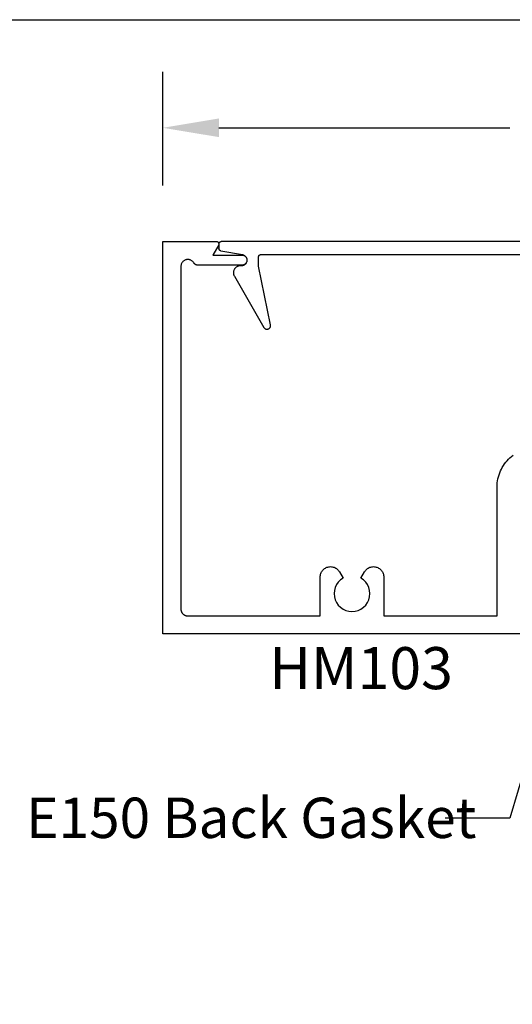
# Model space of a CAD drawing. Units: inches. Extents: x 0 to 108, y 0 to 43.
# Drawn here: x 9 to 11, y 33 to 37 of the extents above; entities that cross this region are included whole.
import ezdxf
from ezdxf import colors
from ezdxf.entities.mleader import LeaderData, LeaderLine
from ezdxf.math import Vec2, Vec3

# ---------------------------------------------------------------- set-up
doc = ezdxf.new("R2010")
doc.units = ezdxf.units.IN
doc.header["$LTSCALE"] = 0.25
doc.header["$MEASUREMENT"] = 0
doc.header["$PDMODE"] = 2
for name, color, linetype in [('Arcadia-Dim', 4, 'Continuous'), ('Arcadia-Profile', 5, 'Continuous'), ('Arcadia-Text', 3, 'Continuous')]:
    doc.layers.add(name, color=color, linetype=linetype)
doc.layers.add('Arcadia-mview', color=6, linetype='Continuous', plot=False)
doc.styles.get("Standard").update_dxf_attribs({"font": 'ARIALN.TTF'})
doc.dimstyles.get("Standard").update_dxf_attribs({"dimscale": 0, "dimtxt": 0.046875, "dimasz": 0.0625, "dimexe": 0.0625, "dimexo": 0.0625, "dimgap": 0.09, "dimtad": 0, "dimtih": 1, "dimtoh": 1, "dimdec": 4, "dimzin": 0, "dimdsep": 46, "dimlunit": 4, "dimtxsty": 'Standard', "dimcen": 0.046875, "dimadec": 0, "dimazin": 0, "dimtfac": 1, "dimtdec": 4, "dimtofl": 0, "dimtmove": 0, "dimatfit": 3, "dimfxl": 1, "dimtolj": 1, "dimtzin": 0, "dimarcsym": 0})

# ---------------------------------------------------------------- blocks, each defined once
blk = doc.blocks.new('*D100')
at = {"layer": 'Arcadia-Dim', "color": 0, "lineweight": -2}
for p, q in [((9.4874, 36.5787), (9.4874, 37.0861)), ((13.4874, 36.5787), (13.4874, 37.0861)), ((9.7374, 36.8361), (11.0358, 36.8361)), ((13.2374, 36.8361), (11.939, 36.8361))]:
    blk.add_line(p, q, dxfattribs=at)
at = {"layer": 'Arcadia-Dim', "color": 0, "lineweight": -3}
for points in [[(9.7374, 36.8778), (9.7374, 36.7945), (9.4874, 36.8361)], [(13.2374, 36.8778), (13.2374, 36.7945), (13.4874, 36.8361)]]:
    blk.add_solid(points, dxfattribs=at)
at = {"layer": 'Defpoints', "color": 0, "lineweight": -3}
for p in [(13.4874, 36.8361), (9.4874, 36.3287), (13.4874, 36.3287)]:
    blk.add_point(p, dxfattribs=at)
at = {"layer": 'Arcadia-Dim', "color": 0, "insert": (11.4874, 36.8361), "char_height": 0.1875, "attachment_point": 5}
blk.add_mtext('\\A1;4"', dxfattribs=at)

msp = doc.modelspace()

# ---------------------------------------------------------------- linework, layer by layer
at = {"layer": 'Arcadia-mview', "lineweight": -3}
msp.add_lwpolyline([(0, 37.31833), (32, 37.31833), (32, 0), (0, 0)], close=True, dxfattribs=at)
at = {"layer": 'Arcadia-Profile'}
msp.add_lwpolyline([(11.18141, 34.57865), (9.48741, 34.57865), (9.48741, 36.32865), (9.72741, 36.32865), (9.72811, 36.32863), (9.72881, 36.32855), (9.72949, 36.32843), (9.73017, 36.32826), (9.73083, 36.32805), (9.73148, 36.32779), (9.73211, 36.32748), (9.73271, 36.32713), (9.73329, 36.32674), (9.73384, 36.32631), (9.73436, 36.32584), (9.73484, 36.32534), (9.73529, 36.32481), (9.7357, 36.32424), (9.73607, 36.32365), (9.7364, 36.32303), (9.73669, 36.3224), (9.73692, 36.32174), (9.73712, 36.32107), (9.73726, 36.32039), (9.73736, 36.3197), (9.73741, 36.319), (9.73741, 36.3183), (9.73736, 36.31761), (9.73726, 36.31691), (9.73712, 36.31623), (9.73692, 36.31556), (9.73669, 36.3149), (9.7364, 36.31427), (9.73607, 36.31365), (9.71009, 36.26865), (9.83991, 36.26865), (9.84227, 36.26853), (9.84459, 36.26816), (9.84687, 36.26755), (9.84907, 36.26671), (9.85116, 36.26564), (9.85314, 36.26435), (9.85497, 36.26287), (9.85663, 36.26121), (9.85812, 36.25938), (9.8594, 36.2574), (9.86047, 36.2553), (9.86131, 36.2531), (9.86192, 36.25083), (9.86229, 36.2485), (9.86241, 36.24615), (9.86229, 36.2438), (9.86192, 36.24147), (9.86131, 36.2392), (9.86047, 36.237), (9.8594, 36.2349), (9.85812, 36.23293), (9.85663, 36.2311), (9.85497, 36.22943), (9.85314, 36.22795), (9.85116, 36.22667), (9.84907, 36.2256), (9.84687, 36.22475), (9.84459, 36.22414), (9.84227, 36.22377), (9.83991, 36.22365), (9.64229, 36.22365), (9.6416, 36.22366), (9.64091, 36.2237), (9.64022, 36.22376), (9.63953, 36.22384), (9.63885, 36.22395), (9.63817, 36.22408), (9.6375, 36.22423), (9.63683, 36.22441), (9.63617, 36.22461), (9.63552, 36.22483), (9.63487, 36.22508), (9.63424, 36.22534), (9.63361, 36.22563), (9.63299, 36.22594), (9.63239, 36.22627), (9.63179, 36.22663), (9.63121, 36.227), (9.63064, 36.22739), (9.63009, 36.2278), (9.62955, 36.22823), (9.62902, 36.22868), (9.62852, 36.22915), (9.62802, 36.22963), (9.62755, 36.23013), (9.62709, 36.23065), (9.62665, 36.23118), (9.62623, 36.23173), (9.62583, 36.23229), (9.62544, 36.23287), (9.62508, 36.23345), (9.62361, 36.23571), (9.62195, 36.23783), (9.62011, 36.23979), (9.61811, 36.24159), (9.61595, 36.24321), (9.61367, 36.24464), (9.61127, 36.24586), (9.60877, 36.24687), (9.6062, 36.24766), (9.60357, 36.24822), (9.60089, 36.24855), (9.5982, 36.24865), (9.59551, 36.24852), (9.59285, 36.24815), (9.59022, 36.24755), (9.58766, 36.24672), (9.58517, 36.24568), (9.58279, 36.24443), (9.58053, 36.24297), (9.5784, 36.24132), (9.57642, 36.2395), (9.57461, 36.23751), (9.57297, 36.23536), (9.57153, 36.23309), (9.57029, 36.2307), (9.56927, 36.22821), (9.56846, 36.22564), (9.56788, 36.22301), (9.56753, 36.22034), (9.56741, 36.21765), (9.56741, 34.68965), (9.56746, 34.68803), (9.56758, 34.68641), (9.5678, 34.6848), (9.56809, 34.68321), (9.56847, 34.68163), (9.56893, 34.68007), (9.56947, 34.67854), (9.57009, 34.67704), (9.57079, 34.67558), (9.57157, 34.67415), (9.57241, 34.67277), (9.57333, 34.67143), (9.57432, 34.67014), (9.57538, 34.66891), (9.57649, 34.66773), (9.57767, 34.66661), (9.5789, 34.66556), (9.58019, 34.66457), (9.58153, 34.66365), (9.58291, 34.6628), (9.58434, 34.66203), (9.5858, 34.66133), (9.5873, 34.66071), (9.58883, 34.66017), (9.59039, 34.65971), (9.59197, 34.65933), (9.59356, 34.65903), (9.59517, 34.65882), (9.59679, 34.65869), (9.59841, 34.65865), (10.18941, 34.65865), (10.18941, 34.83255), (10.18959, 34.83657), (10.19011, 34.84056), (10.19098, 34.84448), (10.19219, 34.84832), (10.19373, 34.85203), (10.19559, 34.8556), (10.19775, 34.85899), (10.2002, 34.86218), (10.20292, 34.86515), (10.20588, 34.86787), (10.20907, 34.87031), (10.21246, 34.87248), (10.21603, 34.87433), (10.21975, 34.87587), (10.22358, 34.87708), (10.22751, 34.87795), (10.2315, 34.87848), (10.23551, 34.87865), (10.23953, 34.87848), (10.24352, 34.87795), (10.24745, 34.87708), (10.25128, 34.87587), (10.255, 34.87433), (10.25857, 34.87248), (10.26196, 34.87031), (10.26515, 34.86787), (10.26811, 34.86515), (10.27083, 34.86218), (10.27328, 34.85899), (10.27544, 34.8556), (10.29141, 34.82793), (10.27999, 34.81994), (10.27013, 34.81007), (10.26213, 34.79865), (10.25624, 34.78601), (10.25263, 34.77254), (10.25141, 34.75865), (10.25263, 34.74476), (10.25624, 34.73129), (10.26213, 34.71865), (10.27013, 34.70723), (10.27999, 34.69737), (10.29141, 34.68937), (10.30405, 34.68348), (10.31752, 34.67987), (10.33141, 34.67865), (10.34531, 34.67987), (10.35878, 34.68348), (10.37141, 34.68937), (10.38284, 34.69737), (10.3927, 34.70723), (10.4007, 34.71865), (10.40659, 34.73129), (10.4102, 34.74476), (10.41141, 34.75865), (10.4102, 34.77254), (10.40659, 34.78601), (10.4007, 34.79865), (10.3927, 34.81007), (10.38284, 34.81994), (10.37141, 34.82793), (10.38739, 34.8556), (10.38955, 34.85899), (10.392, 34.86218), (10.39471, 34.86515), (10.39768, 34.86787), (10.40087, 34.87031), (10.40426, 34.87248), (10.40783, 34.87433), (10.41154, 34.87587), (10.41538, 34.87708), (10.41931, 34.87795), (10.42329, 34.87848), (10.42731, 34.87865), (10.43133, 34.87848), (10.43532, 34.87795), (10.43924, 34.87708), (10.44308, 34.87587), (10.4468, 34.87433), (10.45036, 34.87248), (10.45375, 34.87031), (10.45695, 34.86787), (10.45991, 34.86515), (10.46263, 34.86218), (10.46508, 34.85899), (10.46724, 34.8556), (10.46909, 34.85203), (10.47063, 34.84832), (10.47184, 34.84448), (10.47271, 34.84056), (10.47324, 34.83657), (10.47341, 34.83255), (10.47341, 34.65865), (10.97941, 34.65865), (10.97941, 35.23465), (10.97965, 35.24376), (10.98037, 35.25284), (10.98156, 35.26187), (10.98322, 35.27083), (10.98534, 35.27969), (10.98793, 35.28842), (10.99097, 35.29701), (10.99446, 35.30542), (10.99838, 35.31365), (11.00273, 35.32165), (11.00748, 35.32942), (11.01264, 35.33693), (11.01819, 35.34415), (11.02411, 35.35108), (11.03038, 35.35769), (11.03698, 35.36396), (11.04391, 35.36987), (11.05114, 35.37542)], dxfattribs=at)
at = {"layer": 'Arcadia-Profile', "extrusion": (0, -1e-16, -1)}
for points in [[(-9.73741, 36.31865), (-9.73743, 36.31917), (-9.73747, 36.3197), (-9.73754, 36.32022), (-9.73763, 36.32073), (-9.73775, 36.32124), (-9.7379, 36.32174), (-9.73808, 36.32223), (-9.73828, 36.32272), (-9.7385, 36.32319), (-9.73875, 36.32365), (-9.73903, 36.3241), (-9.73932, 36.32453), (-9.73964, 36.32494), (-9.73998, 36.32534), (-9.74034, 36.32572), (-9.74072, 36.32608), (-9.74112, 36.32642), (-9.74154, 36.32674), (-9.74197, 36.32704), (-9.74241, 36.32731), (-9.74287, 36.32756), (-9.74335, 36.32779), (-9.74383, 36.32799), (-9.74432, 36.32816), (-9.74483, 36.32831), (-9.74533, 36.32843), (-9.74585, 36.32853), (-9.74637, 36.3286), (-9.74689, 36.32864), (-9.74741, 36.32865)], [(-13.22741, 36.32865), (-9.74741, 36.32865)], [(-9.73741, 36.31865), (-9.73741, 36.29704)], [(-9.74568, 36.2872), (-9.74522, 36.28729), (-9.74477, 36.2874), (-9.74433, 36.28753), (-9.74389, 36.28769), (-9.74345, 36.28786), (-9.74303, 36.28805), (-9.74262, 36.28827), (-9.74221, 36.2885), (-9.74182, 36.28875), (-9.74144, 36.28902), (-9.74108, 36.28931), (-9.74072, 36.28961), (-9.74038, 36.28993), (-9.74006, 36.29027), (-9.73975, 36.29061), (-9.73946, 36.29098), (-9.73919, 36.29135), (-9.73893, 36.29174), (-9.7387, 36.29214), (-9.73848, 36.29256), (-9.73828, 36.29298), (-9.7381, 36.29341), (-9.73794, 36.29384), (-9.7378, 36.29429), (-9.73768, 36.29474), (-9.73759, 36.29519), (-9.73751, 36.29565), (-9.73746, 36.29611), (-9.73742, 36.29658), (-9.73741, 36.29704)], [(-9.74568, 36.2872), (-9.84175, 36.27027)], [(-9.84175, 36.27027), (-9.84416, 36.26972), (-9.84651, 36.26894), (-9.84876, 36.26793), (-9.8509, 36.2667), (-9.85292, 36.26526), (-9.85478, 36.26364), (-9.85647, 36.26183), (-9.85797, 36.25987), (-9.85928, 36.25777), (-9.86037, 36.25556), (-9.86123, 36.25324), (-9.86187, 36.25085), (-9.86226, 36.24841), (-9.86241, 36.24594), (-9.86232, 36.24347), (-9.86198, 36.24103), (-9.86141, 36.23862), (-9.86059, 36.23629), (-9.85956, 36.23404), (-9.8583, 36.23191), (-9.85684, 36.22992), (-9.85519, 36.22808), (-9.85337, 36.22641), (-9.85139, 36.22493), (-9.84928, 36.22365), (-9.84705, 36.22258), (-9.84472, 36.22174), (-9.84233, 36.22114), (-9.83988, 36.22077), (-9.83741, 36.22065), (-9.83291, 36.22065), (-9.83075, 36.22058), (-9.8286, 36.22035), (-9.82647, 36.21997), (-9.82437, 36.21945), (-9.82231, 36.21878), (-9.82031, 36.21797), (-9.81836, 36.21702), (-9.81649, 36.21594), (-9.81469, 36.21473), (-9.81299, 36.2134), (-9.81138, 36.21195), (-9.80988, 36.21039), (-9.80849, 36.20874), (-9.80721, 36.20699), (-9.80607, 36.20515), (-9.80505, 36.20324), (-9.80417, 36.20126), (-9.80343, 36.19923), (-9.80283, 36.19715), (-9.80238, 36.19503), (-9.80208, 36.19289), (-9.80193, 36.19073), (-9.80193, 36.18857), (-9.80208, 36.18641), (-9.80238, 36.18427), (-9.80283, 36.18215), (-9.80343, 36.18007), (-9.80417, 36.17804), (-9.80505, 36.17606), (-9.80607, 36.17415), (-9.93797, 35.94568), (-9.93879, 35.94442), (-9.93971, 35.94323), (-9.94075, 35.94214), (-9.94188, 35.94115), (-9.9431, 35.94027), (-9.94439, 35.93951), (-9.94575, 35.93888), (-9.94717, 35.93837), (-9.94862, 35.938), (-9.95011, 35.93777), (-9.95161, 35.93768), (-9.95311, 35.93773), (-9.9546, 35.93792), (-9.95607, 35.93825), (-9.9575, 35.93872), (-9.95887, 35.93931), (-9.96019, 35.94004), (-9.96143, 35.94088), (-9.96259, 35.94184), (-9.96365, 35.9429), (-9.96461, 35.94406), (-9.96546, 35.9453), (-9.96619, 35.94661), (-9.96679, 35.94799), (-9.96725, 35.94942), (-9.96759, 35.95088), (-9.96778, 35.95237), (-9.96783, 35.95388), (-9.96774, 35.95538), (-9.96751, 35.95686), (-9.91441, 36.21865), (-9.91441, 36.26065), (-9.91443, 36.26117), (-9.91447, 36.2617), (-9.91454, 36.26222), (-9.91463, 36.26273), (-9.91475, 36.26324), (-9.9149, 36.26374), (-9.91508, 36.26423), (-9.91528, 36.26472), (-9.9155, 36.26519), (-9.91575, 36.26565), (-9.91603, 36.2661), (-9.91632, 36.26653), (-9.91664, 36.26694), (-9.91698, 36.26734), (-9.91734, 36.26772), (-9.91772, 36.26808), (-9.91812, 36.26842), (-9.91854, 36.26874), (-9.91897, 36.26904), (-9.91941, 36.26931), (-9.91987, 36.26956), (-9.92035, 36.26979), (-9.92083, 36.26999), (-9.92132, 36.27016), (-9.92183, 36.27031), (-9.92233, 36.27043), (-9.92285, 36.27053), (-9.92337, 36.2706), (-9.92389, 36.27064), (-9.92441, 36.27065), (-13.05041, 36.27065)]]:
    msp.add_lwpolyline(points, dxfattribs=at)

# ---------------------------------------------------------------- texts
at = {"layer": 'Arcadia-Text', "lineweight": -3}
msp.add_text('HM103', height=0.1875, dxfattribs=at).set_placement((9.96213, 34.33225))

# ---------------------------------------------------------------- dimensions: what is measured, and where the dimension line sits
at = {"layer": 'Arcadia-Dim'}
dim = msp.add_linear_dim(base=(13.48741, 36.83613), p1=(9.48741, 36.32865), p2=(13.48741, 36.32865), dimstyle='Standard', override={"dimscale": 4}, dxfattribs=at)
dim.commit()
dim.dimension.update_dxf_attribs({"geometry": '*D100', "text_midpoint": (11.48741, 36.83613)})

# ---------------------------------------------------------------- leaders
at = {"layer": 'Arcadia-Text', "lineweight": -3}
ml = msp.add_multileader_mtext('Standard', dxfattribs=at)
ml.set_content('E150 Back Gasket', color=256)
ml.set_leader_properties()
ml.build(insert=Vec2(0, 0))
ml.multileader.update_dxf_attribs({"dogleg_length": 0.28896, "arrow_head_size": 0.24})
ctx = ml.context
ctx.base_point, ctx.char_height, ctx.arrow_head_size, ctx.landing_gap_size, ctx.plane_origin = Vec3(8.6965, 33.75687), 0.18, 0.24, 0.18, Vec3(11.40984, 35.47796)
notes = []
notes.append((ctx, [(0, (1, 1, 0), (11.03606, 33.75687), (-1, 0), 0.28896, [(0, [(11.26041, 34.51199)], 0, [])])]))
ctx.mtext.insert, ctx.mtext.flow_direction = Vec3(8.8765, 33.84841), 5
for ctx, leaders in notes:
    for number, flags, end, landing, length, lines in leaders:
        leader = LeaderData()
        leader.index, (leader.has_last_leader_line, leader.has_dogleg_vector, leader.attachment_direction) = number, flags
        leader.last_leader_point, leader.dogleg_vector, leader.dogleg_length = Vec3(end), Vec3(landing), length
        for number, points, colour, breaks in lines:
            line = LeaderLine()
            line.index, line.vertices, line.color, line.breaks = number, Vec3.list(points), colors.encode_raw_color(colour), breaks
            leader.lines.append(line)
        ctx.leaders.append(leader)

doc.saveas('drawing.dxf')
